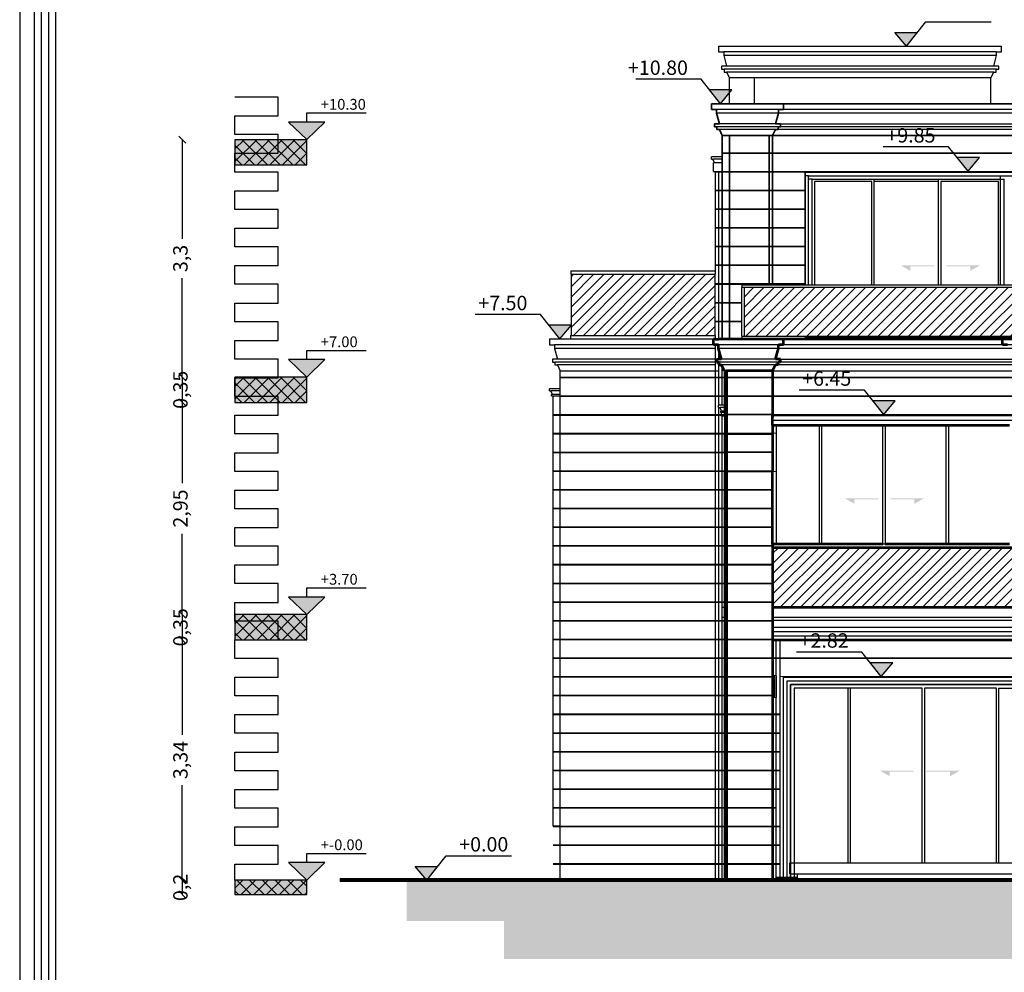
# Model space of a CAD drawing. Units: metres. Extents: x 0 to 1394, y -48 to 347.
# Drawn here: x 1343 to 1357, y -36 to -23 of the extents above; entities that cross this region are included whole.
import ezdxf

# ---------------------------------------------------------------- set-up
doc = ezdxf.new("R2010")
doc.units = ezdxf.units.M
doc.header["$MEASUREMENT"] = 0
doc.layers.add('DIMI', color=7, linetype='Continuous')
doc.layers.add('SectionCutEdges', color=7, linetype='Continuous')
doc.layers.add('Hatch', color=253, linetype='Continuous', lineweight=9)
doc.layers.add('Internal partitionss', color=251, linetype='Continuous', lineweight=30)
doc.styles.get("Standard").update_dxf_attribs({"font": 'arial.ttf'})
doc.dimstyles.new('nisreen', dxfattribs={"dimtxt": 0.2, "dimasz": 0.1, "dimexe": 1.25, "dimexo": 0.625, "dimgap": 0.09, "dimtad": 0, "dimtxsty": 'Standard', "dimblk": 'OBLIQUE', "dimcen": 0.1, "dimse1": 1, "dimse2": 1, "dimclrd": 256, "dimclrt": 256, "dimazin": 0, "dimtfac": 1, "dimtmove": 0, "dimatfit": 3, "dimfxl": 1, "dimlwd": -1, "dimarcsym": 0})

# ---------------------------------------------------------------- blocks, each defined once
blk = doc.blocks.new('gfdgdfgdf')
at = {"layer": 'Internal partitionss', "lineweight": 25, "transparency": 33554687}
h = blk.add_hatch(color=9, dxfattribs=at)
h.dxf.hatch_style = 1
h.paths.add_polyline_path([(241.9251, 12.1964), (242.0933, 12.0346), (242.2616, 12.1964)])
at = {"lineweight": 25}
blk.add_line((242.0933, 12.2824), (242.6415, 12.2824), dxfattribs=at)
blk.add_lwpolyline([(242.0933, 12.1964), (242.0933, 12.2824)], dxfattribs=at)
blk.add_lwpolyline([(242.2616, 12.1964), (241.9251, 12.1964), (242.0933, 12.0346)], close=True, dxfattribs=at)
blk = doc.blocks.new('1')
for points in [[(42.362, -22.313), (42.362, -22.053), (42.962, -22.053), (42.962, -21.793), (42.362, -21.793)], [(42.362, -22.833), (42.362, -22.573), (42.962, -22.573), (42.962, -22.313), (42.362, -22.313)], [(42.362, -23.353), (42.362, -23.093), (42.962, -23.093), (42.962, -22.833), (42.362, -22.833)], [(42.362, -23.873), (42.362, -23.613), (42.962, -23.613), (42.962, -23.353), (42.362, -23.353)], [(42.362, -24.393), (42.362, -24.133), (42.962, -24.133), (42.962, -23.873), (42.362, -23.873)], [(42.362, -24.913), (42.362, -24.653), (42.962, -24.653), (42.962, -24.393), (42.362, -24.393)], [(42.362, -25.433), (42.362, -25.173), (42.962, -25.173), (42.962, -24.913), (42.362, -24.913)], [(42.362, -25.953), (42.362, -25.693), (42.962, -25.693), (42.962, -25.433), (42.362, -25.433)], [(42.362, -26.473), (42.362, -26.213), (42.962, -26.213), (42.962, -25.953), (42.362, -25.953)], [(42.362, -26.993), (42.362, -26.733), (42.962, -26.733), (42.962, -26.473), (42.362, -26.473)], [(42.362, -27.513), (42.362, -27.253), (42.962, -27.253), (42.962, -26.993), (42.362, -26.993)], [(42.362, -28.033), (42.362, -27.773), (42.962, -27.773), (42.962, -27.513), (42.362, -27.513)], [(42.362, -28.553), (42.362, -28.293), (42.962, -28.293), (42.962, -28.033), (42.362, -28.033)], [(42.362, -29.073), (42.362, -28.813), (42.962, -28.813), (42.962, -28.553), (42.362, -28.553)], [(42.362, -29.593), (42.362, -29.333), (42.962, -29.333), (42.962, -29.073), (42.362, -29.073)], [(42.362, -30.113), (42.362, -29.853), (42.962, -29.853), (42.962, -29.593), (42.362, -29.593)], [(42.362, -30.633), (42.362, -30.373), (42.962, -30.373), (42.962, -30.113), (42.362, -30.113)], [(42.362, -31.153), (42.362, -30.893), (42.962, -30.893), (42.962, -30.633), (42.362, -30.633)], [(42.362, -31.673), (42.362, -31.413), (42.962, -31.413), (42.962, -31.153), (42.362, -31.153)], [(42.362, -32.193), (42.362, -31.933), (42.962, -31.933), (42.962, -31.673), (42.362, -31.673)], [(42.962, -32.673), (42.362, -32.673), (42.362, -32.453), (42.962, -32.453), (42.962, -32.193), (42.362, -32.193)]]:
    blk.add_lwpolyline(points)
blk = doc.blocks.new('dfdffdf')
at = {"layer": 'Internal partitionss', "lineweight": 25, "true_color": 0xffffff, "transparency": 33554687}
h = blk.add_hatch(color=7, dxfattribs=at)
h.dxf.hatch_style = 1
h.paths.add_polyline_path([(240.833, 6.285), (241.832, 6.285), (241.832, 6.485), (240.833, 6.485)])
at = {"layer": 'Internal partitionss', "lineweight": 25, "transparency": 33554687}
h = blk.add_hatch(dxfattribs=at)
h.set_pattern_fill('ANSI37', color=9)
h.set_pattern_definition([(45, (0.00074, -5.55004), (-0.08838835, 0.08838835), []), (135, (0.00074, -5.55004), (-0.08838835, -0.08838835), [])])
h.paths.add_polyline_path([(240.833, 6.285), (241.832, 6.285), (241.832, 6.485), (240.833, 6.485)])
at = {"lineweight": 25}
blk.add_lwpolyline([(240.833, 6.285), (241.832, 6.285), (241.832, 6.485), (240.833, 6.485)], close=True, dxfattribs=at)
blk = doc.blocks.new('_Oblique')
at = {"color": 0, "linetype": 'ByBlock', "lineweight": -2}
blk.add_line((-0.5, -0.5), (0.5, 0.5), dxfattribs=at)
blk = doc.blocks.new('*D1805')
at = {"layer": 'DEFPOINTS', "color": 0, "transparency": 16777216}
for p in [(1351.66, -23.088), (1351.635, -34.688), (1384.104, -34.688)]:
    blk.add_point(p, dxfattribs=at)
at = {"layer": 'DIMI', "transparency": 16777216}
for p, q in [((1384.104, -23.088), (1384.104, -28.547)), ((1384.104, -34.688), (1384.104, -29.228))]:
    blk.add_line(p, q, dxfattribs=at)
at = {"layer": 'DIMI', "transparency": 16777216, "xscale": 0.1, "yscale": 0.1, "zscale": 0.1}
for p, rotation in [((1384.104, -23.088), 90), ((1384.104, -34.688), 270)]:
    blk.add_blockref('_Oblique', p, dxfattribs=dict(at, rotation=rotation))
at = {"layer": 'DIMI', "lineweight": 25, "transparency": 16777216, "insert": (1384.104, -28.888), "char_height": 0.2, "attachment_point": 5, "rotation": 90}
blk.add_mtext('11,6', dxfattribs=at)
blk = doc.blocks.new('*D1806')
at = {"layer": 'DEFPOINTS', "color": 0, "transparency": 16777216}
for p in [(1355.591, -23.088), (1355.715, -23.888), (1383.514, -23.888)]:
    blk.add_point(p, dxfattribs=at)
at = {"layer": 'DIMI', "transparency": 16777216}
for p, q in [((1383.514, -23.088), (1383.514, -23.215)), ((1383.514, -23.888), (1383.514, -23.76))]:
    blk.add_line(p, q, dxfattribs=at)
at = {"layer": 'DIMI', "transparency": 16777216, "xscale": 0.1, "yscale": 0.1, "zscale": 0.1}
for p, rotation in [((1383.514, -23.088), 90), ((1383.514, -23.888), 270)]:
    blk.add_blockref('_Oblique', p, dxfattribs=dict(at, rotation=rotation))
at = {"layer": 'DIMI', "lineweight": 25, "transparency": 16777216, "insert": (1383.514, -23.488), "char_height": 0.2, "attachment_point": 5, "rotation": 90}
blk.add_mtext('0,8', dxfattribs=at)
blk = doc.blocks.new('*D1797')
at = {"layer": 'DEFPOINTS', "color": 0, "transparency": 16777216}
for p in [(1346.44, -24.388), (1345.709, -27.688), (1346.44, -27.688)]:
    blk.add_point(p, dxfattribs=at)
at = {"layer": 'DIMI', "transparency": 16777216}
for p, q in [((1345.709, -24.388), (1345.709, -25.766)), ((1345.709, -27.688), (1345.709, -26.31))]:
    blk.add_line(p, q, dxfattribs=at)
at = {"layer": 'DIMI', "transparency": 16777216, "xscale": 0.1, "yscale": 0.1, "zscale": 0.1}
for p, rotation in [((1345.709, -24.388), 90), ((1345.709, -27.688), 270)]:
    blk.add_blockref('_Oblique', p, dxfattribs=dict(at, rotation=rotation))
at = {"layer": 'DIMI', "lineweight": 25, "transparency": 16777216, "insert": (1345.709, -26.038), "char_height": 0.2, "attachment_point": 5, "rotation": 90}
blk.add_mtext('3,3', dxfattribs=at)
blk = doc.blocks.new('*D1798')
at = {"layer": 'DEFPOINTS', "color": 0, "transparency": 16777216}
for p in [(1346.44, -28.038), (1345.709, -30.988), (1346.44, -30.988)]:
    blk.add_point(p, dxfattribs=at)
at = {"layer": 'DIMI', "transparency": 16777216}
for p, q in [((1345.709, -28.038), (1345.709, -29.16)), ((1345.709, -30.988), (1345.709, -29.865))]:
    blk.add_line(p, q, dxfattribs=at)
at = {"layer": 'DIMI', "transparency": 16777216, "xscale": 0.1, "yscale": 0.1, "zscale": 0.1}
for p, rotation in [((1345.709, -28.038), 90), ((1345.709, -30.988), 270)]:
    blk.add_blockref('_Oblique', p, dxfattribs=dict(at, rotation=rotation))
at = {"layer": 'DIMI', "lineweight": 25, "transparency": 16777216, "insert": (1345.709, -29.513), "char_height": 0.2, "attachment_point": 5, "rotation": 90}
blk.add_mtext('2,95', dxfattribs=at)
blk = doc.blocks.new('*D1799')
at = {"layer": 'DEFPOINTS', "color": 0, "transparency": 16777216}
for p in [(1346.44, -27.688), (1345.709, -28.038), (1346.44, -28.038)]:
    blk.add_point(p, dxfattribs=at)
at = {"layer": 'DIMI', "transparency": 16777216}
blk.add_line((1345.709, -27.688), (1345.709, -28.038), dxfattribs=at)
at = {"layer": 'DIMI', "transparency": 16777216, "xscale": 0.1, "yscale": 0.1, "zscale": 0.1}
for p, rotation in [((1345.709, -27.688), 90), ((1345.709, -28.038), 270)]:
    blk.add_blockref('_Oblique', p, dxfattribs=dict(at, rotation=rotation))
at = {"layer": 'DIMI', "lineweight": 25, "transparency": 16777216, "insert": (1345.709, -27.863), "char_height": 0.2, "attachment_point": 5, "rotation": 90}
blk.add_mtext('0,35', dxfattribs=at)
blk = doc.blocks.new('*D1800')
at = {"layer": 'DEFPOINTS', "color": 0, "transparency": 16777216}
for p in [(1346.44, -30.988), (1345.709, -31.338), (1346.44, -31.338)]:
    blk.add_point(p, dxfattribs=at)
at = {"layer": 'DIMI', "transparency": 16777216}
blk.add_line((1345.709, -30.988), (1345.709, -31.338), dxfattribs=at)
at = {"layer": 'DIMI', "transparency": 16777216, "xscale": 0.1, "yscale": 0.1, "zscale": 0.1}
for p, rotation in [((1345.709, -30.988), 90), ((1345.709, -31.338), 270)]:
    blk.add_blockref('_Oblique', p, dxfattribs=dict(at, rotation=rotation))
at = {"layer": 'DIMI', "lineweight": 25, "transparency": 16777216, "insert": (1345.709, -31.163), "char_height": 0.2, "attachment_point": 5, "rotation": 90}
blk.add_mtext('0,35', dxfattribs=at)
blk = doc.blocks.new('*D1801')
at = {"layer": 'DEFPOINTS', "color": 0, "transparency": 16777216}
for p in [(1346.44, -31.338), (1345.709, -34.678), (1346.44, -34.678)]:
    blk.add_point(p, dxfattribs=at)
at = {"layer": 'DIMI', "transparency": 16777216}
for p, q in [((1345.709, -31.338), (1345.709, -32.658)), ((1345.709, -34.678), (1345.709, -33.357))]:
    blk.add_line(p, q, dxfattribs=at)
at = {"layer": 'DIMI', "transparency": 16777216, "xscale": 0.1, "yscale": 0.1, "zscale": 0.1}
for p, rotation in [((1345.709, -31.338), 90), ((1345.709, -34.678), 270)]:
    blk.add_blockref('_Oblique', p, dxfattribs=dict(at, rotation=rotation))
at = {"layer": 'DIMI', "lineweight": 25, "transparency": 16777216, "insert": (1345.709, -33.008), "char_height": 0.2, "attachment_point": 5, "rotation": 90}
blk.add_mtext('3,34', dxfattribs=at)
blk = doc.blocks.new('*D1802')
at = {"layer": 'DEFPOINTS', "color": 0, "transparency": 16777216}
for p in [(1346.44, -34.678), (1345.709, -34.878), (1346.44, -34.878)]:
    blk.add_point(p, dxfattribs=at)
at = {"layer": 'DIMI', "transparency": 16777216}
blk.add_line((1345.709, -34.678), (1345.709, -34.878), dxfattribs=at)
at = {"layer": 'DIMI', "transparency": 16777216, "xscale": 0.1, "yscale": 0.1, "zscale": 0.1}
for p, rotation in [((1345.709, -34.678), 90), ((1345.709, -34.878), 270)]:
    blk.add_blockref('_Oblique', p, dxfattribs=dict(at, rotation=rotation))
at = {"layer": 'DIMI', "lineweight": 25, "transparency": 16777216, "insert": (1345.709, -34.778), "char_height": 0.2, "attachment_point": 5, "rotation": 90}
blk.add_mtext('0,2', dxfattribs=at)
blk = doc.blocks.new('*D1817')
at = {"transparency": 16777216}
for p, q in [((1350.96, -21.281), (1365.356, -21.281)), ((1379.786, -21.281), (1366.214, -21.281))]:
    blk.add_line(p, q, dxfattribs=at)
at = {"layer": 'DEFPOINTS', "color": 0, "transparency": 16777216}
for p in [(1350.96, -21.281), (1350.96, -30.633), (1379.786, -30.633)]:
    blk.add_point(p, dxfattribs=at)
at = {"transparency": 16777216, "xscale": 0.1, "yscale": 0.1, "zscale": 0.1, "rotation": 180}
blk.add_blockref('_Oblique', (1350.96, -21.281), dxfattribs=at)
at = {"transparency": 16777216, "xscale": 0.1, "yscale": 0.1, "zscale": 0.1}
blk.add_blockref('_Oblique', (1379.786, -21.281), dxfattribs=at)
at = {"transparency": 16777216, "insert": (1365.785, -21.281), "char_height": 0.2, "attachment_point": 5}
blk.add_mtext('28,83', dxfattribs=at)
blk = doc.blocks.new('nn')
at = {"layer": 'Hatch', "true_color": 0x000000, "transparency": 33554636}
h = blk.add_hatch(color=18, dxfattribs=at)
h.dxf.hatch_style = 1
h.paths.add_polyline_path([(575.557, 159.981), (575.709, 160.172), (575.397, 160.172)])
for p, q in [((575.557, 159.981), (575.826, 160.32)), ((575.826, 160.32), (576.734, 160.32)), ((575.557, 159.981), (575.397, 160.172)), ((575.397, 160.172), (575.709, 160.172))]:
    blk.add_line(p, q)

msp = doc.modelspace()

# ---------------------------------------------------------------- hatches: boundary and pattern name
at = {"true_color": 0x000000}
h = msp.add_hatch(color=18, dxfattribs=at)
h.dxf.hatch_style = 1
h.paths.add_polyline_path([(1355.687, -26.133), (1356.156, -26.133), (1356.156, -26.147), (1355.822, -26.147), (1355.822, -26.209)])
h = msp.add_hatch(color=18, dxfattribs=at)
h.dxf.hatch_style = 1
h.paths.add_polyline_path([(1356.793, -26.133), (1356.323, -26.133), (1356.323, -26.147), (1356.658, -26.147), (1356.658, -26.209)])
h = msp.add_hatch(color=18, dxfattribs=at)
h.dxf.hatch_style = 1
h.paths.add_polyline_path([(1354.909, -29.37), (1355.378, -29.37), (1355.378, -29.383), (1355.044, -29.383), (1355.044, -29.445)])
h = msp.add_hatch(color=18, dxfattribs=at)
h.dxf.hatch_style = 1
h.paths.add_polyline_path([(1356.015, -29.37), (1355.546, -29.37), (1355.546, -29.383), (1355.88, -29.383), (1355.88, -29.445)])
h = msp.add_hatch(color=18, dxfattribs=at)
h.dxf.hatch_style = 1
h.paths.add_polyline_path([(1355.402, -33.158), (1355.871, -33.158), (1355.871, -33.171), (1355.537, -33.171), (1355.537, -33.233)])
h = msp.add_hatch(color=18, dxfattribs=at)
h.dxf.hatch_style = 1
h.paths.add_polyline_path([(1356.508, -33.158), (1356.038, -33.158), (1356.038, -33.171), (1356.373, -33.171), (1356.373, -33.233)])
at = {"true_color": 0x636466}
h = msp.add_hatch(color=251, dxfattribs=at)
h.dxf.hatch_style = 1
h.paths.add_polyline_path([(1348.828, -34.678), (1382.377, -34.678), (1382.377, -35.245), (1348.828, -35.245)])
at = {"true_color": 0xc7c8ca}
h = msp.add_hatch(color=9, dxfattribs=at)
h.dxf.hatch_style = 1
h.paths.add_polyline_path([(1350.176, -35.245), (1381.76, -35.245), (1381.76, -35.772), (1350.176, -35.772)])
at = {"layer": 'Hatch', "true_color": 0x939598, "transparency": 33554636}
h = msp.add_hatch(dxfattribs=at)
h.set_pattern_fill('ANSI31', color=252, scale=0.8)
h.set_pattern_definition([(45, (897.52127, -19.83695), (-0.070710678, 0.070710678), [])])
h.paths.add_polyline_path([(1353.11, -26.258), (1351.11, -26.258), (1351.11, -27.108), (1353.11, -27.108)])
h.paths.add_polyline_path([(1357.558, -26.443), (1353.512, -26.443), (1353.512, -27.118), (1357.558, -27.118)])
h.paths.add_polyline_path([(1362.53, -30.058), (1357.671, -30.058), (1357.671, -30.888), (1362.53, -30.888)])
h.paths.add_polyline_path([(1357.251, -30.058), (1353.91, -30.058), (1353.91, -30.888), (1357.251, -30.888)])
h.paths.add_polyline_path([(1368.209, -29.801), (1366.868, -29.801), (1366.868, -30.724), (1368.209, -30.724)])
h.paths.add_polyline_path([(1370.096, -29.801), (1368.278, -29.801), (1368.278, -30.724), (1370.096, -30.724)])
h.paths.add_polyline_path([(1371.987, -29.801), (1370.169, -29.801), (1370.169, -30.724), (1371.987, -30.724)])
h.paths.add_polyline_path([(1371.737, -26.758), (1366.936, -26.753), (1366.936, -27.083), (1366.978, -27.088), (1366.978, -27.168), (1366.941, -27.168), (1366.941, -27.608), (1371.737, -27.608)])
h.paths.add_polyline_path([(1374.136, -30.071), (1372.856, -30.071), (1372.856, -30.944), (1374.136, -30.944)])
at = {"layer": 'Internal partitionss', "lineweight": 25, "true_color": 0xffffff, "transparency": 33554687}
h = msp.add_hatch(color=7, dxfattribs=at)
h.dxf.hatch_style = 1
h.paths.add_polyline_path([(1346.44, -24.738), (1347.439, -24.738), (1347.439, -24.388), (1346.44, -24.388)])
at = {"layer": 'Internal partitionss', "lineweight": 25, "transparency": 33554687}
h = msp.add_hatch(dxfattribs=at)
h.set_pattern_fill('ANSI37', color=9)
h.set_pattern_definition([(45, (1105.60722, -36.42213), (-0.08838835, 0.08838835), []), (135, (1105.60722, -36.42213), (-0.08838835, -0.08838835), [])])
h.paths.add_polyline_path([(1346.44, -24.738), (1347.439, -24.738), (1347.439, -24.388), (1346.44, -24.388)])
at = {"layer": 'Internal partitionss', "lineweight": 25, "true_color": 0xffffff, "transparency": 33554687}
h = msp.add_hatch(color=7, dxfattribs=at)
h.dxf.hatch_style = 1
h.paths.add_polyline_path([(1346.44, -28.038), (1347.439, -28.038), (1347.439, -27.688), (1346.44, -27.688)])
at = {"layer": 'Internal partitionss', "lineweight": 25, "transparency": 33554687}
h = msp.add_hatch(dxfattribs=at)
h.set_pattern_fill('ANSI37', color=9)
h.set_pattern_definition([(45, (1105.60722, -39.72213), (-0.08838835, 0.08838835), []), (135, (1105.60722, -39.72213), (-0.08838835, -0.08838835), [])])
h.paths.add_polyline_path([(1346.44, -28.038), (1347.439, -28.038), (1347.439, -27.688), (1346.44, -27.688)])
at = {"layer": 'Internal partitionss', "lineweight": 25, "true_color": 0xffffff, "transparency": 33554687}
h = msp.add_hatch(color=7, dxfattribs=at)
h.dxf.hatch_style = 1
h.paths.add_polyline_path([(1346.44, -31.338), (1347.439, -31.338), (1347.439, -30.988), (1346.44, -30.988)])
at = {"layer": 'Internal partitionss', "lineweight": 25, "transparency": 33554687}
h = msp.add_hatch(dxfattribs=at)
h.set_pattern_fill('ANSI37', color=9)
h.set_pattern_definition([(45, (1105.60722, -43.02213), (-0.08838835, 0.08838835), []), (135, (1105.60722, -43.02213), (-0.08838835, -0.08838835), [])])
h.paths.add_polyline_path([(1346.44, -31.338), (1347.439, -31.338), (1347.439, -30.988), (1346.44, -30.988)])

# ---------------------------------------------------------------- linework, layer by layer
for p, q in [((1353.16, -23.088), (1353.16, -23.168)), ((1353.16, -23.088), (1357.091, -23.088)), ((1357.091, -23.168), (1357.091, -23.088)), ((1353.16, -23.168), (1353.23, -23.168)), ((1353.23, -23.168), (1353.23, -23.218)), ((1357.021, -23.168), (1353.23, -23.168)), ((1353.23, -23.218), (1353.27, -23.368)), ((1357.021, -23.218), (1353.23, -23.218)), ((1356.981, -23.368), (1357.021, -23.218)), ((1357.021, -23.218), (1357.021, -23.168)), ((1357.021, -23.168), (1357.091, -23.168)), ((1353.2, -23.368), (1353.2, -23.408)), ((1353.27, -23.368), (1353.2, -23.368)), ((1356.981, -23.368), (1353.27, -23.368)), ((1357.051, -23.368), (1356.981, -23.368)), ((1357.051, -23.408), (1357.051, -23.368)), ((1353.2, -23.408), (1353.235, -23.408)), ((1353.235, -23.408), (1353.235, -23.448)), ((1357.016, -23.408), (1353.235, -23.408)), ((1353.235, -23.448), (1353.27, -23.448)), ((1353.27, -23.448), (1353.31, -23.528)), ((1356.981, -23.448), (1353.27, -23.448)), ((1356.941, -23.528), (1356.981, -23.448)), ((1356.981, -23.448), (1357.016, -23.448)), ((1357.016, -23.448), (1357.016, -23.408)), ((1357.016, -23.408), (1357.051, -23.408)), ((1353.31, -23.888), (1353.31, -23.528)), ((1353.66, -23.528), (1353.31, -23.528)), ((1353.66, -23.888), (1353.66, -23.528)), ((1356.941, -23.528), (1353.66, -23.528)), ((1356.941, -23.888), (1356.941, -23.528)), ((1353.99, -23.968), (1353.13, -23.968)), ((1353.99, -24.018), (1353.13, -24.018)), ((1359.827, -24.018), (1353.99, -24.018)), ((1359.827, -23.968), (1354.06, -23.968)), ((1353.985, -24.208), (1353.135, -24.208)), ((1353.95, -24.168), (1353.17, -24.168)), ((1354.02, -24.168), (1359.827, -24.168)), ((1359.827, -24.208), (1354.02, -24.208)), ((1353.95, -24.248), (1353.17, -24.248)), ((1359.827, -24.248), (1353.985, -24.248)), ((1353.06, -24.658), (1353.06, -24.628)), ((1353.21, -24.628), (1353.06, -24.628)), ((1353.06, -24.658), (1353.08, -24.658)), ((1353.1, -24.708), (1353.08, -24.658)), ((1353.21, -24.658), (1353.08, -24.658)), ((1353.09, -24.828), (1353.09, -24.708)), ((1353.1, -24.708), (1353.09, -24.708)), ((1353.21, -24.708), (1353.1, -24.708)), ((1353.09, -24.828), (1353.11, -24.828)), ((1353.11, -24.828), (1353.16, -24.828)), ((1353.11, -24.828), (1353.11, -26.208)), ((1353.16, -24.828), (1353.16, -27.158)), ((1353.16, -24.828), (1353.21, -24.828)), ((1354.41, -24.888), (1354.36, -24.888)), ((1354.41, -24.888), (1357.076, -24.888)), ((1354.41, -24.938), (1354.41, -24.888)), ((1357.076, -24.888), (1357.776, -24.888)), ((1357.076, -24.938), (1357.076, -24.888)), ((1354.41, -26.403), (1354.41, -24.938)), ((1354.46, -24.938), (1354.41, -24.938)), ((1354.46, -26.403), (1354.46, -24.938)), ((1354.46, -24.938), (1355.32, -24.938)), ((1355.29, -24.968), (1354.49, -24.968)), ((1354.49, -24.968), (1354.49, -26.403)), ((1355.29, -26.403), (1355.29, -24.968)), ((1355.32, -24.968), (1355.32, -24.938)), ((1355.32, -24.938), (1356.216, -24.938)), ((1356.216, -24.968), (1355.32, -24.968)), ((1355.32, -26.403), (1355.32, -24.968)), ((1356.216, -24.968), (1356.216, -24.938)), ((1356.216, -24.938), (1357.076, -24.938)), ((1356.216, -26.403), (1356.216, -24.968)), ((1357.046, -24.968), (1356.246, -24.968)), ((1356.246, -24.968), (1356.246, -26.403)), ((1357.046, -26.403), (1357.046, -24.968)), ((1357.076, -24.938), (1357.126, -24.938)), ((1357.076, -26.403), (1357.076, -24.938)), ((1357.126, -26.403), (1357.126, -24.938)), ((1351.105, -26.208), (1351.105, -26.258)), ((1351.105, -26.208), (1353.11, -26.208)), ((1351.11, -26.258), (1351.105, -26.258)), ((1351.11, -26.258), (1351.11, -27.108)), ((1351.11, -26.258), (1353.11, -26.258)), ((1353.11, -26.208), (1353.11, -26.258)), ((1353.11, -27.108), (1353.11, -26.258)), ((1353.482, -26.403), (1353.482, -26.443)), ((1353.482, -26.403), (1354.01, -26.403)), ((1353.482, -27.118), (1353.482, -26.443)), ((1353.512, -26.443), (1353.482, -26.443)), ((1353.512, -26.443), (1353.512, -27.118)), ((1357.558, -26.443), (1353.512, -26.443)), ((1354.01, -26.403), (1354.06, -26.403)), ((1354.06, -26.403), (1354.36, -26.403)), ((1354.36, -26.403), (1354.41, -26.403)), ((1354.41, -26.403), (1354.46, -26.403)), ((1354.46, -26.403), (1354.49, -26.403)), ((1354.49, -26.403), (1355.29, -26.403)), ((1355.29, -26.403), (1355.32, -26.403)), ((1355.32, -26.403), (1356.216, -26.403)), ((1356.216, -26.403), (1356.246, -26.403)), ((1356.246, -26.403), (1357.046, -26.403)), ((1357.046, -26.403), (1357.076, -26.403)), ((1357.076, -26.403), (1357.126, -26.403)), ((1357.126, -26.403), (1357.558, -26.403)), ((1350.81, -27.158), (1350.81, -27.238)), ((1351.1, -27.158), (1350.81, -27.158)), ((1351.1, -27.108), (1351.1, -27.158)), ((1351.1, -27.108), (1351.11, -27.108)), ((1353.09, -27.158), (1351.1, -27.158)), ((1351.11, -27.108), (1353.11, -27.108)), ((1353.11, -27.108), (1353.11, -27.158)), ((1353.482, -27.118), (1353.482, -27.158)), ((1353.482, -27.118), (1353.512, -27.118)), ((1353.512, -27.118), (1357.558, -27.118)), ((1354.41, -27.138), (1354.36, -27.138)), ((1354.36, -27.158), (1354.36, -27.138)), ((1354.41, -27.138), (1357.076, -27.138)), ((1357.076, -27.138), (1357.776, -27.138)), ((1350.81, -27.238), (1350.88, -27.238)), ((1350.88, -27.238), (1350.88, -27.288)), ((1353.09, -27.238), (1350.88, -27.238)), ((1353.11, -27.288), (1350.88, -27.288)), ((1350.88, -27.288), (1350.92, -27.438)), ((1353.11, -27.238), (1353.11, -27.288)), ((1353.11, -27.288), (1353.11, -27.438)), ((1353.99, -27.238), (1353.16, -27.238)), ((1353.99, -27.288), (1353.16, -27.288)), ((1353.16, -27.288), (1353.16, -27.438)), ((1357.421, -27.288), (1353.99, -27.288)), ((1357.351, -27.238), (1354.06, -27.238)), ((1350.85, -27.438), (1350.85, -27.478)), ((1350.92, -27.438), (1350.85, -27.438)), ((1350.85, -27.478), (1350.885, -27.478)), ((1350.885, -27.478), (1350.885, -27.518)), ((1353.11, -27.478), (1350.885, -27.478)), ((1353.11, -27.438), (1350.92, -27.438)), ((1353.11, -27.438), (1353.11, -27.478)), ((1353.11, -27.478), (1353.11, -27.518)), ((1353.95, -27.438), (1353.13, -27.438)), ((1353.16, -27.478), (1353.16, -28.078)), ((1353.985, -27.478), (1353.165, -27.478)), ((1354.02, -27.438), (1357.391, -27.438)), ((1357.391, -27.478), (1354.02, -27.478)), ((1350.885, -27.518), (1350.92, -27.518)), ((1350.92, -27.518), (1350.96, -27.598)), ((1353.11, -27.518), (1350.92, -27.518)), ((1350.96, -27.598), (1353.16, -27.598)), ((1350.96, -27.848), (1350.96, -27.598)), ((1353.11, -27.518), (1353.11, -27.598)), ((1353.11, -27.598), (1353.11, -34.688)), ((1353.95, -27.518), (1353.2, -27.518)), ((1353.21, -28.078), (1353.21, -27.538)), ((1353.91, -27.598), (1357.501, -27.598)), ((1357.426, -27.518), (1353.985, -27.518)), ((1350.81, -27.878), (1350.81, -27.848)), ((1350.96, -27.848), (1350.81, -27.848)), ((1350.81, -27.878), (1350.83, -27.878)), ((1350.85, -27.928), (1350.83, -27.878)), ((1350.96, -27.878), (1350.83, -27.878)), ((1350.96, -27.878), (1350.96, -27.848)), ((1350.96, -27.928), (1350.96, -27.878)), ((1350.84, -27.948), (1350.84, -27.928)), ((1350.85, -27.928), (1350.84, -27.928)), ((1350.84, -27.948), (1350.86, -27.948)), ((1350.96, -27.928), (1350.85, -27.928)), ((1350.86, -27.948), (1350.96, -27.948)), ((1350.86, -32.888), (1350.86, -27.948)), ((1350.96, -27.948), (1350.96, -27.928)), ((1350.96, -33.928), (1350.96, -27.948)), ((1353.16, -28.108), (1353.16, -28.078)), ((1353.21, -28.078), (1353.16, -28.078)), ((1353.16, -28.108), (1353.18, -28.108)), ((1353.16, -28.108), (1353.16, -34.688)), ((1353.2, -28.158), (1353.18, -28.108)), ((1353.24, -28.108), (1353.18, -28.108)), ((1353.19, -28.178), (1353.19, -28.158)), ((1353.2, -28.158), (1353.19, -28.158)), ((1353.24, -28.158), (1353.2, -28.158)), ((1353.24, -28.078), (1353.21, -28.078)), ((1353.19, -28.178), (1353.2, -28.178)), ((1353.2, -28.228), (1353.2, -28.178)), ((1353.24, -28.178), (1353.2, -28.178)), ((1353.2, -28.228), (1353.21, -28.228)), ((1353.24, -28.228), (1353.21, -28.228)), ((1353.21, -30.888), (1353.21, -28.228)), ((1353.24, -28.228), (1353.24, -28.478)), ((1353.27, -28.228), (1353.24, -28.228)), ((1357.251, -28.288), (1353.91, -28.288)), ((1353.96, -28.358), (1353.96, -30.008)), ((1354.56, -30.008), (1354.56, -28.358)), ((1354.59, -28.358), (1354.59, -30.008)), ((1355.441, -30.008), (1355.441, -28.358)), ((1355.471, -28.358), (1355.471, -30.008)), ((1356.321, -30.008), (1356.321, -28.358)), ((1356.351, -28.358), (1356.351, -30.008)), ((1353.24, -28.728), (1353.24, -28.998)), ((1355.471, -30.008), (1355.441, -30.008)), ((1353.24, -30.888), (1353.21, -30.888)), ((1353.21, -31.028), (1353.21, -30.888)), ((1353.24, -31.028), (1353.21, -31.028)), ((1353.21, -34.688), (1353.21, -31.028)), ((1357.251, -31.028), (1353.91, -31.028)), ((1357.251, -31.068), (1353.91, -31.068)), ((1357.251, -31.168), (1353.91, -31.168)), ((1357.251, -31.228), (1353.91, -31.228)), ((1357.251, -31.288), (1353.91, -31.288)), ((1353.96, -31.838), (1353.96, -31.338)), ((1354.01, -31.338), (1354.01, -34.688)), ((1353.96, -31.838), (1353.91, -31.838)), ((1353.94, -31.858), (1353.91, -31.858)), ((1353.94, -32.118), (1353.94, -31.858)), ((1353.96, -31.838), (1353.96, -32.138)), ((1354.06, -31.858), (1357.501, -31.858)), ((1354.06, -31.958), (1354.06, -31.858)), ((1354.06, -34.688), (1354.06, -31.958)), ((1354.11, -31.958), (1354.11, -31.908)), ((1354.11, -31.908), (1354.16, -31.908)), ((1354.11, -34.688), (1354.11, -31.958)), ((1354.16, -31.908), (1357.501, -31.908)), ((1354.16, -31.958), (1357.501, -31.958)), ((1354.16, -34.688), (1354.16, -31.958)), ((1357.501, -31.958), (1354.16, -31.958)), ((1354.16, -31.958), (1354.16, -34.688)), ((1353.91, -32.118), (1353.94, -32.118)), ((1353.96, -32.138), (1353.91, -32.138)), ((1353.96, -34.688), (1353.96, -32.138)), ((1354.21, -32.008), (1354.21, -34.638)), ((1355.209, -32.008), (1354.21, -32.008)), ((1354.959, -34.438), (1354.959, -32.008)), ((1354.989, -32.008), (1354.989, -34.438)), ((1355.988, -32.008), (1354.989, -32.008)), ((1355.988, -34.438), (1355.988, -32.008)), ((1356.018, -32.008), (1356.018, -34.438)), ((1357.018, -32.008), (1356.018, -32.008)), ((1357.018, -34.438), (1357.018, -32.008)), ((1357.048, -32.008), (1357.251, -32.008)), ((1357.048, -32.008), (1357.048, -34.438)), ((1350.86, -33.928), (1350.86, -32.888)), ((1350.96, -33.928), (1350.86, -33.928)), ((1350.96, -34.678), (1350.96, -33.928)), ((1354.25, -34.588), (1357.251, -34.588)), ((1353.11, -34.678), (1350.96, -34.678)), ((1351.259, -34.678), (1352.146, -34.678)), ((1352.146, -34.678), (1353.24, -34.678)), ((1353.66, -34.678), (1354.25, -34.678)), ((1354.25, -34.678), (1353.76, -34.678)), ((1353.91, -34.688), (1359.127, -34.688)), ((1353.96, -34.638), (1354.25, -34.638)), ((1354.06, -34.678), (1354.16, -34.678)), ((1354.25, -34.678), (1354.15, -34.678)), ((1354.748, -34.678), (1355.411, -34.678)), ((1356.813, -34.678), (1357.968, -34.678))]:
    msp.add_line(p, q)
at = {"lineweight": 35}
for p, q in [((1353.06, -23.968), (1353.06, -23.888)), ((1353.31, -23.888), (1353.06, -23.888)), ((1353.66, -23.888), (1353.31, -23.888)), ((1354.06, -23.888), (1353.66, -23.888)), ((1354.06, -23.968), (1354.06, -23.888)), ((1356.941, -23.888), (1354.06, -23.888)), ((1359.877, -23.888), (1356.941, -23.888)), ((1353.06, -23.968), (1353.13, -23.968)), ((1353.13, -24.018), (1353.13, -23.968)), ((1353.17, -24.168), (1353.13, -24.018)), ((1353.95, -24.168), (1353.99, -24.018)), ((1353.99, -24.018), (1353.99, -23.968)), ((1354.06, -23.968), (1353.99, -23.968)), ((1353.1, -24.208), (1353.1, -24.168)), ((1353.17, -24.168), (1353.1, -24.168)), ((1353.1, -24.208), (1353.135, -24.208)), ((1353.135, -24.248), (1353.135, -24.208)), ((1354.02, -24.168), (1353.95, -24.168)), ((1353.985, -24.248), (1353.985, -24.208)), ((1354.02, -24.208), (1353.985, -24.208)), ((1354.02, -24.208), (1354.02, -24.168)), ((1353.135, -24.248), (1353.17, -24.248)), ((1353.21, -24.328), (1353.17, -24.248)), ((1353.21, -24.328), (1353.86, -24.328)), ((1353.31, -24.328), (1353.21, -24.328)), ((1353.21, -24.628), (1353.21, -24.328)), ((1353.31, -27.158), (1353.31, -24.328)), ((1353.86, -24.328), (1353.86, -26.403)), ((1353.91, -24.328), (1353.86, -24.328)), ((1353.91, -24.328), (1353.95, -24.248)), ((1353.91, -24.328), (1359.727, -24.328)), ((1353.91, -26.403), (1353.91, -24.328)), ((1353.985, -24.248), (1353.95, -24.248)), ((1353.21, -24.658), (1353.21, -24.628)), ((1353.21, -24.708), (1353.21, -24.658)), ((1353.21, -24.828), (1353.21, -24.708)), ((1353.21, -27.158), (1353.21, -24.828)), ((1354.36, -24.838), (1359.677, -24.838)), ((1354.36, -24.888), (1354.36, -24.838)), ((1354.36, -26.403), (1354.36, -24.888)), ((1353.24, -27.598), (1353.24, -28.208)), ((1353.24, -28.208), (1353.27, -28.208)), ((1353.91, -28.208), (1353.27, -28.208)), ((1357.251, -28.218), (1353.91, -28.218)), ((1353.24, -28.478), (1353.24, -28.728)), ((1353.24, -28.478), (1353.27, -28.478)), ((1353.91, -28.478), (1353.27, -28.478)), ((1353.24, -28.728), (1353.27, -28.728)), ((1353.91, -28.728), (1353.27, -28.728)), ((1353.24, -28.998), (1353.24, -30.888)), ((1353.24, -28.998), (1353.27, -28.998)), ((1353.91, -28.998), (1353.27, -28.998)), ((1353.24, -30.888), (1353.24, -31.028)), ((1353.24, -31.028), (1353.24, -34.688))]:
    msp.add_line(p, q, dxfattribs=at)
at = {"color": 252, "lineweight": 5, "true_color": 0x939598}
for p, q in [((1353.21, -24.568), (1359.797, -24.568)), ((1353.21, -24.578), (1365.997, -24.578)), ((1353.11, -24.838), (1354.36, -24.838)), ((1353.21, -24.828), (1359.727, -24.828)), ((1353.11, -25.088), (1354.36, -25.088)), ((1353.11, -25.098), (1354.36, -25.098)), ((1353.11, -25.348), (1354.36, -25.348)), ((1353.11, -25.358), (1354.36, -25.358)), ((1353.11, -25.608), (1354.36, -25.608)), ((1353.11, -25.618), (1354.36, -25.618)), ((1353.11, -25.868), (1354.36, -25.868)), ((1353.11, -25.878), (1354.36, -25.878)), ((1353.11, -26.128), (1354.36, -26.128)), ((1353.11, -26.138), (1354.36, -26.138)), ((1353.11, -26.388), (1354.36, -26.388)), ((1353.11, -26.398), (1354.36, -26.398)), ((1353.11, -26.648), (1353.482, -26.648)), ((1353.11, -26.658), (1353.482, -26.658)), ((1353.11, -26.908), (1353.482, -26.908)), ((1353.11, -26.918), (1353.482, -26.918)), ((1350.96, -27.688), (1357.671, -27.688)), ((1350.96, -27.698), (1357.671, -27.698)), ((1350.96, -27.948), (1357.671, -27.948)), ((1350.96, -27.958), (1357.671, -27.958)), ((1350.86, -28.208), (1353.27, -28.208)), ((1350.86, -28.218), (1353.27, -28.218)), ((1357.251, -28.208), (1353.91, -28.208)), ((1350.86, -28.468), (1353.96, -28.468)), ((1350.86, -28.478), (1353.24, -28.478)), ((1350.86, -28.728), (1353.24, -28.728)), ((1350.86, -28.738), (1353.24, -28.738)), ((1350.86, -28.988), (1353.91, -28.988)), ((1350.86, -28.998), (1353.96, -28.998)), ((1350.86, -29.248), (1353.91, -29.248)), ((1350.86, -29.258), (1353.91, -29.258)), ((1350.86, -29.508), (1353.91, -29.508)), ((1350.86, -29.518), (1353.91, -29.518)), ((1350.86, -29.768), (1353.91, -29.768)), ((1350.86, -29.778), (1353.91, -29.778)), ((1350.86, -30.028), (1353.91, -30.028)), ((1350.86, -30.038), (1353.91, -30.038)), ((1350.86, -30.288), (1353.91, -30.288)), ((1350.86, -30.298), (1353.91, -30.298)), ((1350.86, -30.548), (1353.91, -30.548)), ((1350.86, -30.558), (1353.91, -30.558)), ((1350.86, -30.808), (1353.91, -30.808)), ((1350.86, -30.818), (1353.91, -30.818)), ((1350.86, -31.068), (1353.91, -31.068)), ((1350.86, -31.078), (1353.91, -31.078)), ((1350.86, -31.328), (1353.91, -31.328)), ((1350.86, -31.338), (1353.91, -31.338)), ((1350.86, -31.588), (1357.501, -31.588)), ((1350.86, -31.598), (1357.501, -31.598)), ((1350.86, -31.848), (1353.91, -31.848)), ((1350.86, -31.858), (1353.91, -31.858)), ((1354.01, -31.848), (1362.427, -31.848)), ((1350.86, -32.108), (1353.91, -32.108)), ((1350.86, -32.118), (1353.91, -32.118)), ((1350.86, -32.368), (1354.01, -32.368)), ((1350.86, -32.378), (1354.01, -32.378)), ((1350.86, -32.628), (1354.01, -32.628)), ((1350.86, -32.638), (1354.01, -32.638)), ((1350.86, -32.888), (1354.01, -32.888)), ((1350.86, -32.898), (1354.01, -32.898)), ((1350.86, -33.148), (1354.01, -33.148)), ((1350.86, -33.158), (1354.01, -33.158)), ((1350.86, -33.408), (1354.01, -33.408)), ((1350.86, -33.418), (1354.01, -33.418)), ((1350.86, -33.668), (1353.96, -33.668)), ((1350.86, -33.678), (1353.96, -33.678)), ((1350.86, -33.928), (1354.01, -33.928)), ((1350.86, -33.938), (1354.01, -33.938)), ((1350.86, -34.188), (1354.01, -34.188)), ((1350.86, -34.198), (1354.01, -34.198)), ((1350.86, -34.448), (1354.01, -34.448)), ((1350.86, -34.458), (1354.01, -34.458))]:
    msp.add_line(p, q, dxfattribs=at)
at = {"lineweight": 53}
for p, q in [((1353.09, -27.238), (1353.09, -27.158)), ((1353.11, -27.158), (1353.09, -27.158)), ((1353.11, -27.158), (1353.16, -27.158)), ((1353.21, -27.158), (1353.16, -27.158)), ((1353.31, -27.158), (1353.21, -27.158)), ((1353.91, -27.158), (1353.31, -27.158)), ((1354.26, -27.158), (1353.91, -27.158)), ((1354.06, -27.238), (1354.06, -27.158)), ((1354.31, -27.158), (1354.26, -27.158)), ((1354.61, -27.158), (1354.31, -27.158)), ((1357.101, -27.158), (1354.36, -27.158)), ((1357.101, -27.238), (1357.101, -27.158)), ((1357.821, -27.158), (1357.101, -27.158)), ((1353.11, -27.238), (1353.09, -27.238)), ((1353.16, -27.238), (1353.11, -27.238)), ((1353.16, -27.288), (1353.16, -27.238)), ((1353.2, -27.438), (1353.16, -27.288)), ((1353.95, -27.438), (1353.99, -27.288)), ((1353.99, -27.288), (1353.99, -27.238)), ((1354.06, -27.238), (1353.99, -27.238)), ((1357.171, -27.238), (1357.101, -27.238)), ((1353.13, -27.478), (1353.13, -27.438)), ((1353.13, -27.438), (1353.16, -27.438)), ((1353.13, -27.478), (1353.16, -27.478)), ((1353.2, -27.438), (1353.16, -27.438)), ((1353.16, -27.478), (1353.165, -27.478)), ((1353.165, -27.518), (1353.165, -27.478)), ((1354.02, -27.438), (1353.95, -27.438)), ((1353.985, -27.518), (1353.985, -27.478)), ((1354.02, -27.478), (1353.985, -27.478)), ((1354.02, -27.478), (1354.02, -27.438)), ((1353.165, -27.518), (1353.2, -27.518)), ((1353.21, -27.538), (1353.2, -27.518)), ((1353.24, -27.598), (1353.21, -27.538)), ((1353.24, -27.598), (1353.27, -27.598)), ((1353.91, -27.598), (1353.27, -27.598)), ((1353.27, -27.598), (1353.27, -28.208)), ((1353.91, -27.598), (1353.95, -27.518)), ((1353.91, -27.598), (1353.91, -28.248)), ((1353.985, -27.518), (1353.95, -27.518)), ((1353.27, -28.208), (1353.27, -28.078)), ((1353.27, -28.078), (1353.27, -28.108)), ((1353.27, -28.108), (1353.27, -28.158)), ((1353.27, -28.158), (1353.27, -28.178)), ((1353.27, -28.178), (1353.27, -28.228)), ((1353.27, -28.228), (1353.27, -28.478)), ((1353.91, -28.288), (1353.91, -28.218)), ((1353.91, -28.218), (1353.91, -28.248)), ((1353.91, -28.358), (1353.91, -28.288)), ((1353.91, -28.358), (1353.91, -28.478)), ((1353.96, -28.358), (1353.91, -28.358)), ((1354.81, -28.358), (1353.96, -28.358)), ((1354.59, -28.358), (1354.56, -28.358)), ((1355.441, -28.358), (1354.59, -28.358)), ((1355.471, -28.358), (1355.441, -28.358)), ((1356.321, -28.358), (1355.471, -28.358)), ((1356.351, -28.358), (1356.321, -28.358)), ((1357.201, -28.358), (1356.351, -28.358)), ((1353.27, -28.478), (1353.27, -28.728)), ((1353.91, -28.478), (1353.91, -28.728)), ((1353.27, -28.728), (1353.27, -28.998)), ((1353.91, -28.728), (1353.91, -28.998)), ((1353.27, -28.998), (1353.27, -34.688)), ((1353.91, -30.008), (1353.91, -28.998)), ((1353.96, -30.008), (1353.91, -30.008)), ((1353.91, -30.008), (1353.91, -30.058)), ((1357.251, -30.058), (1353.91, -30.058)), ((1353.91, -30.058), (1353.91, -30.888)), ((1354.81, -30.008), (1353.96, -30.008)), ((1354.59, -30.008), (1354.56, -30.008)), ((1355.441, -30.008), (1354.59, -30.008)), ((1356.321, -30.008), (1355.471, -30.008)), ((1356.351, -30.008), (1356.321, -30.008)), ((1357.201, -30.008), (1356.351, -30.008)), ((1357.251, -30.888), (1353.91, -30.888)), ((1353.91, -30.888), (1353.91, -31.028)), ((1353.91, -31.028), (1353.91, -31.068)), ((1353.91, -31.068), (1353.91, -31.168)), ((1353.91, -31.168), (1353.91, -31.228)), ((1353.91, -31.228), (1353.91, -31.288)), ((1353.91, -31.288), (1353.91, -31.338)), ((1353.91, -31.338), (1353.96, -31.338)), ((1353.91, -31.338), (1353.91, -31.838)), ((1353.96, -31.338), (1354.01, -31.338)), ((1354.01, -31.338), (1357.251, -31.338)), ((1353.91, -31.838), (1353.91, -31.858)), ((1353.91, -31.858), (1353.91, -32.118)), ((1353.91, -32.118), (1353.91, -32.138)), ((1353.91, -32.138), (1353.91, -34.688))]:
    msp.add_line(p, q, dxfattribs=at)
at = {"lineweight": 25}
msp.add_line((1346.44, -31.238), (1346.44, -31.338), dxfattribs=at)
for points in [[(1343.45, -42.416), (1385.45, -42.416), (1385.45, -12.716), (1343.45, -12.716)], [(1343.65, -42.216), (1385.25, -42.216), (1385.25, -12.916), (1343.65, -12.916)], [(1343.75, -42.116), (1385.15, -42.116), (1385.15, -13.016), (1343.75, -13.016)], [(1343.85, -42.016), (1385.05, -42.016), (1385.05, -13.116), (1343.85, -13.116)], [(1343.95, -41.916), (1384.95, -41.916), (1384.95, -13.216), (1343.95, -13.216)]]:
    msp.add_lwpolyline(points, close=True)
for points in [[(1346.44, -24.738), (1347.439, -24.738), (1347.439, -24.388), (1346.44, -24.388)], [(1346.44, -28.038), (1347.439, -28.038), (1347.439, -27.688), (1346.44, -27.688)], [(1346.44, -31.338), (1347.439, -31.338), (1347.439, -30.988), (1346.44, -30.988)]]:
    msp.add_lwpolyline(points, close=True, dxfattribs=at)
at = {"lineweight": 80}
msp.add_lwpolyline([(1383.054, -34.678), (1347.896, -34.678)], dxfattribs=at)
at = {"layer": 'SectionCutEdges'}
for p, q in [((1354.15, -34.588), (1354.15, -34.438)), ((1354.15, -34.438), (1354.959, -34.438)), ((1354.959, -34.438), (1354.989, -34.438)), ((1354.989, -34.438), (1355.988, -34.438)), ((1355.988, -34.438), (1356.018, -34.438)), ((1356.018, -34.438), (1357.018, -34.438)), ((1357.018, -34.438), (1357.048, -34.438)), ((1357.048, -34.438), (1357.251, -34.438)), ((1354.15, -34.588), (1354.25, -34.588)), ((1354.25, -34.588), (1354.25, -34.638)), ((1353.11, -34.688), (1353.16, -34.688)), ((1353.21, -34.688), (1353.16, -34.688)), ((1353.24, -34.688), (1353.21, -34.688)), ((1353.24, -34.688), (1353.27, -34.688)), ((1353.31, -34.688), (1353.27, -34.688)), ((1353.56, -34.688), (1353.91, -34.688)), ((1354.25, -34.688), (1353.91, -34.688)), ((1353.91, -34.688), (1353.96, -34.688)), ((1353.96, -34.688), (1354.01, -34.688)), ((1354.01, -34.688), (1354.06, -34.688)), ((1354.11, -34.688), (1354.06, -34.688)), ((1354.16, -34.688), (1354.11, -34.688)), ((1354.25, -34.638), (1354.25, -34.688)), ((1354.25, -34.688), (1357.251, -34.688))]:
    msp.add_line(p, q, dxfattribs=at)

# ---------------------------------------------------------------- block references
for name, p in [('nn', (780.212, -183.068)), ('1', (1304.077, -2.004)), ('nn', (773.547, -194.659))]:
    msp.add_blockref(name, p)
at = {"xscale": -1}
for p in [(1928.742, -183.868), (1932.181, -184.808), (1926.512, -187.138), (1931.011, -188.188), (1930.975, -191.828)]:
    msp.add_blockref('nn', p, dxfattribs=at)
at = {"lineweight": 25, "xscale": 1.5, "yscale": 1.5, "zscale": 1.5}
for p in [(984.299, -42.439), (984.299, -45.739), (984.299, -49.039), (984.299, -52.729)]:
    msp.add_blockref('gfdgdfgdf', p, dxfattribs=at)
at = {"lineweight": 25}
msp.add_blockref('dfdffdf', (1105.606, -41.162), dxfattribs=at)

# ---------------------------------------------------------------- texts
at = {"char_height": 0.2}
for s, insert, attachment_point in [('+10.80', (1352.733, -23.287), 3), ('+9.85', (1356.172, -24.227), 3), ('+7.50', (1350.503, -26.557), 3), ('+6.45', (1355.002, -27.607), 3), ('+2.82', (1354.966, -31.247), 3), ('+0.00', (1349.556, -34.079), 1)]:
    msp.add_mtext_dynamic_manual_height_columns(s, width=0.88855, gutter_width=1, heights=[0], dxfattribs=dict(at, insert=insert, attachment_point=attachment_point))
at = {"lineweight": 25, "char_height": 0.15, "attachment_point": 1}
for s, insert in [('+10.30', (1347.634, -23.821)), ('+7.00', (1347.634, -27.121)), ('+3.70', (1347.634, -30.421)), ('+-0.00', (1347.634, -34.111))]:
    msp.add_mtext_dynamic_manual_height_columns(s, width=0.74699, gutter_width=0.75, heights=[0], dxfattribs=dict(at, insert=insert))

# ---------------------------------------------------------------- dimensions: what is measured, and where the dimension line sits
dim = msp.add_linear_dim(base=(1350.96, -21.281), p1=(1379.786, -30.633), p2=(1350.96, -30.633), dimstyle='nisreen')
dim.commit()
dim.dimension.update_dxf_attribs({"geometry": '*D1817', "text_midpoint": (1365.785, -21.281), "dimtype": 160})
at = {"layer": 'DIMI', "lineweight": 25}
for base, p1, p2, picture, middle in [((1384.104, -34.688), (1351.66, -23.088), (1351.635, -34.688), '*D1805', (1384.104, -28.888)), ((1383.514, -23.888), (1355.591, -23.088), (1355.715, -23.888), '*D1806', (1383.514, -23.488)), ((1345.709, -27.688), (1346.44, -24.388), (1346.44, -27.688), '*D1797', (1345.709, -26.038)), ((1345.709, -30.988), (1346.44, -28.038), (1346.44, -30.988), '*D1798', (1345.709, -29.513)), ((1345.709, -34.678), (1346.44, -31.338), (1346.44, -34.678), '*D1801', (1345.709, -33.008))]:
    dim = msp.add_linear_dim(base=base, p1=p1, p2=p2, angle=90, dimstyle='nisreen', dxfattribs=at)
    dim.commit()
    dim.dimension.update_dxf_attribs({"geometry": picture, "text_midpoint": middle})
for base, p1, p2, picture, middle in [((1345.709, -28.038), (1346.44, -27.688), (1346.44, -28.038), '*D1799', (1345.709, -27.863)), ((1345.709, -31.338), (1346.44, -30.988), (1346.44, -31.338), '*D1800', (1345.709, -31.163)), ((1345.709, -34.878), (1346.44, -34.678), (1346.44, -34.878), '*D1802', (1345.709, -34.778))]:
    dim = msp.add_linear_dim(base=base, p1=p1, p2=p2, angle=90, dimstyle='nisreen', dxfattribs=at)
    dim.commit()
    dim.dimension.update_dxf_attribs({"geometry": picture, "text_midpoint": middle, "dimtype": 160})

doc.saveas('drawing.dxf')
